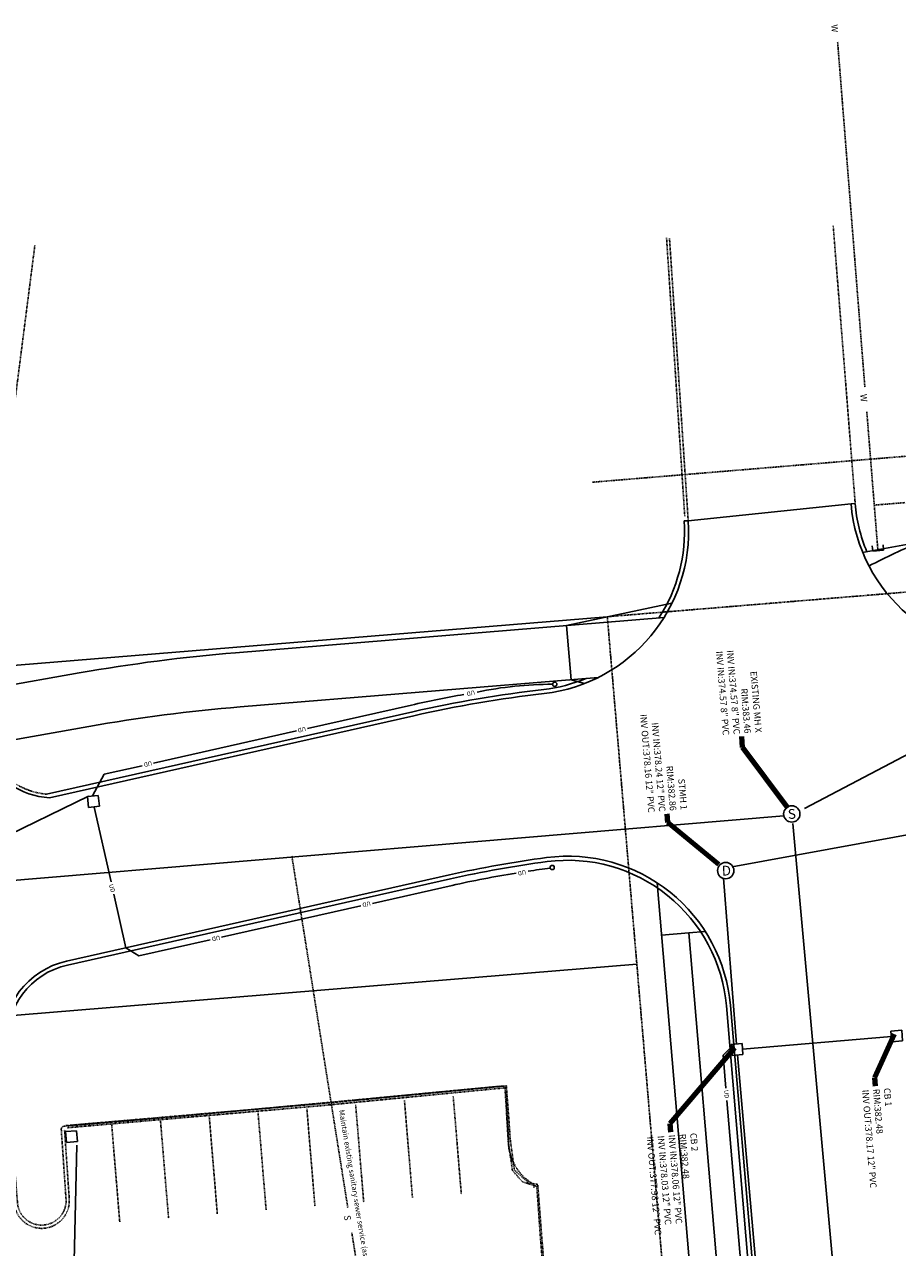
# Model space of a CAD drawing. Units: feet. Extents: x 1480670 to 1481896, y 711754 to 712862.
# Drawn here: x 1481121 to 1481282, y 712637 to 712861 of the extents above; entities that cross this region are included whole.
import ezdxf
from ezdxf.enums import TextEntityAlignment as Align

# ---------------------------------------------------------------- set-up
doc = ezdxf.new("R2010")
doc.units = ezdxf.units.FT
doc.header["$MEASUREMENT"] = 0
for name, pattern in [('DASHDOT4', [0.25, 0.125, -0.0625, 0, -0.0625]), ('HIDDEN2', [0.1875, 0.125, -0.0625]), ('HIDDEN4', [0.09375, 0.0625, -0.03125]), ('HIDDEN8', [0.045, 0.03, -0.015]), ('PHANTOM4', [0.625, 0.3125, -0.0625, 0.0625, -0.0625, 0.0625, -0.0625])]:
    doc.linetypes.add(name, pattern=pattern)
doc.layers.get('0').update_dxf_attribs({"color": 23})
for name, color, linetype in [('C-SSWR-TEXT', 23, 'Continuous'), ('C-STRM-TEXT', 23, 'Continuous'), ('CURB', 23, 'Continuous'), ('PAVEMENT', 23, 'Continuous'), ('SIDEWALK', 23, 'Continuous'), ('Town Sewer', 3, 'Continuous'), ('Town Storm', 181, 'Continuous'), ('UNDERDRAIN', 23, 'Continuous'), ('WATERSUPPLY', 23, 'Continuous'), ('XCURB', 23, 'HIDDEN4'), ('XEASEMENT', 23, 'DASHDOT4'), ('XPAVEMENT', 23, 'HIDDEN4'), ('XPAVEMENTMARKS', 23, 'HIDDEN8'), ('XPROPERTYLINE', 5, 'PHANTOM4'), ('XSANITARYSEWER', 23, 'HIDDEN2'), ('XWATERSUPPLY', 23, 'HIDDEN2')]:
    doc.layers.add(name, color=color, linetype=linetype)
doc.styles.add('L40', font='simplex', dxfattribs={"height": 0.8})
doc.styles.add('L50', font='simplex', dxfattribs={"height": 1})
doc.styles.add('L60', font='simplex.shx', dxfattribs={"oblique": 10, "height": 1.2})
doc.styles.add('SHR', font='SIMPLEX', dxfattribs={"height": 0.75})
doc.styles.get("Standard").update_dxf_attribs({"font": 'simplex.shx', "oblique": 10, "height": 0.08})
doc.dimstyles.get("Standard").update_dxf_attribs({"dimtxt": 0.18, "dimasz": 0.1, "dimexe": 0.18, "dimexo": 0.0625, "dimgap": 0.09, "dimtad": 0, "dimtih": 1, "dimtoh": 1, "dimdec": 4, "dimzin": 0, "dimdsep": 46, "dimtxsty": 'Standard', "dimcen": 0.09, "dimadec": 0, "dimazin": 0, "dimtfac": 1, "dimtdec": 4, "dimtofl": 0, "dimtmove": 0, "dimatfit": 3, "dimfxl": 1, "dimtolj": 1, "dimtzin": 0, "dimarcsym": 0})

# ---------------------------------------------------------------- blocks, each defined once
blk = doc.blocks.new('Storm Manhole')
at = {"color": 0, "linetype": 'ByBlock', "lineweight": -2}
blk.add_circle((0, 0), 0.0625, dxfattribs=at)
at = {"color": 0, "linetype": 'ByBlock', "lineweight": -2, "style": 'SHR'}
blk.add_text('D', height=0.07500000000000001, dxfattribs=at).set_placement((0.005137586585533427, -0.03749999999990905), align=Align.CENTER)
blk = doc.blocks.new('Catch Basin')
at = {"color": 0, "linetype": 'ByBlock', "lineweight": -2}
for p, q in [((0.04999999999995453, 0.04999999999984084), (-0.05000000000006821, 0.04999999999984084)), ((-0.05000000000006821, 0.04999999999984084), (-0.05000000000006821, -0.0500000000001819)), ((0.04999999999995453, -0.0500000000001819), (0.04999999999995453, 0.04999999999984084)), ((-0.05000000000006821, -0.0500000000001819), (0.04999999999995453, -0.0500000000001819))]:
    blk.add_line(p, q, dxfattribs=at)

msp = doc.modelspace()

# ---------------------------------------------------------------- linework, layer by layer
at = {"layer": 'CURB'}
for p, q in [((1481273.926618339, 712773.3341656693), (1481273.159890838, 712773.2820590464)), ((1481243.224006713, 712770.1971882142), (1481242.475646746, 712770.1476164444)), ((1481192.608143392, 712735.0655661505), (1481125.259944089, 712719.9009681938)), ((1481199.527664764, 712704.3349588676), (1481129.116378186, 712688.4742711573)), ((1481277.182021847, 712363.7958189414), (1481250.237870728, 712680.9713229397))]:
    msp.add_line(p, q, dxfattribs=at)
for centre, radius, start, end in [((1481303.058324368, 712775.7485692299), 29.25, 184.7160107463343, 202.6716231204002), ((1481213.289608049, 712768.2143174151), 29.25, 327.087513865312, 3.789767033249068), ((1481243.296383281, 712509.9516731165), 230.75, 96.62731265043323, 102.6894953351349), ((1481213.289608049, 712768.2143174151), 29.25, 276.6273126504332, 292.4800140076326), ((1481221.092844974, 712678.4954445432), 29.25, 4.855635173479365, 97.50478832700934), ((1481243.296383281, 712509.9516731165), 199.25, 97.50478832700934, 102.6894953351349), ((1481132.247837319, 712674.5725999016), 14.24999999999753, 102.6944388805206, 183.3988368086433)]:
    msp.add_arc(centre, radius, start, end, dxfattribs=at)
at = {"layer": 'PAVEMENT'}
for p, q in [((1481273.159890838, 712773.2820590464), (1481243.224006713, 712770.1971882142)), ((1481192.772893901, 712734.333885025), (1481125.822321862, 712719.2588196415)), ((1481199.362914255, 712705.0666399933), (1481128.951564547, 712689.2059380654)), ((1481277.607705467, 712367.6453375418), (1481250.98517908, 712681.0348070015))]:
    msp.add_line(p, q, dxfattribs=at)
msp.add_lwpolyline([(1481113.126586415, 712728.867715684), (1481113.719309011, 712727.618478057, 0.2845169256898623), (1481125.822321864, 712719.258819642)], format="xyb", dxfattribs=at)
for centre, radius, start, end in [((1481303.058324368, 712775.7485692299), 30, 184.7160107463343, 274.7044509980785), ((1481213.289608049, 712768.2143174151), 30, 276.6273126504332, 3.789767033249068), ((1481243.296383281, 712509.9516731165), 230, 96.62731265043323, 102.6894953351349), ((1481243.296383281, 712509.9516731165), 200, 97.50478832700934, 102.6894953351349), ((1481221.092844974, 712678.4954445432), 30, 4.855635173479365, 97.50478832700934), ((1481132.247837319, 712674.5725999016), 14.99999999999753, 102.6944388805206, 183.3988368086433)]:
    msp.add_arc(centre, radius, start, end, dxfattribs=at)
at = {"layer": 'SIDEWALK'}
for p, q in [((1481286.020893981, 712766.314939973), (1481275.280274751, 712764.3283966263)), ((1481220.876672402, 712750.9247334334), (1481240.223215041, 712755.0181347383)), ((1481160.013818084, 712745.9161358601), (1481238.781772761, 712752.398201006)), ((1481221.696831719, 712740.958423249), (1481220.876672402, 712750.9247334334)), ((1481112.299081069, 712738.825759459), (1481131.290766888, 712742.1948484462)), ((1481160.833977401, 712735.9498256755), (1481226.679986811, 712741.3685029072)), ((1481221.696831719, 712740.958423249), (1481224.183508882, 712740.2621632116)), ((1481113.592755431, 712728.8991232563), (1481133.037476243, 712732.3485797909)), ((1481272.95676214, 712286.5334633829), (1481237.527402973, 712703.5933588666)), ((1481243.325245479, 712694.4134778327), (1481238.343189794, 712693.9902507563)), ((1481243.325245479, 712694.4134778327), (1481246.358191289, 712694.6714228939)), ((1481286.240962175, 712189.227249772), (1481243.325245479, 712694.4134778327))]:
    msp.add_line(p, q, dxfattribs=at)
for centre, radius, start, end in [((1481329.178064564, 712660.9878413442), 113.8259156705253, 112.2810822560481, 117.586562096412), ((1481185.4387569, 712436.9605201383), 309.9999999999999, 94.70445099143086, 100.0595091686076), ((1481185.4387569, 712436.9605201383), 299.9999999999999, 94.70445099143086, 100.0595091686076)]:
    msp.add_arc(centre, radius, start, end, dxfattribs=at)
at = {"layer": 'Town Sewer'}
msp.add_line((1481048.324115608, 712698.1302981828), (1481260.818781607, 712715.9085773128), dxfattribs=at)
at = {"layer": 'Town Sewer', "linetype": 'Continuous', "lineweight": -3, "extrusion": (-0.003454021519072158, -0.002025368850170326, 0.9999919837760534), "elevation": -6184.924537999896}
msp.add_lwpolyline([(1481277.703251913, 712717.0487422787), (1481257.085639053, 712706.1782103056)], dxfattribs=at)
at = {"layer": 'Town Sewer', "linetype": 'Continuous', "lineweight": -3, "extrusion": (-0.9918336135553558, -0.09052530610713472, -0.08984014679381819), "elevation": -1533718.299721439}
msp.add_lwpolyline([(-575128.1881833262, -137972.4512198152), (-574916.3082183368, -137971.4247960936)], dxfattribs=at)
at = {"layer": 'Town Sewer', "linetype": 'Continuous', "lineweight": -3}
msp.add_circle((1481262.272507133, 712716.2729828395), 1.499999760013261, dxfattribs=at)
at = {"layer": 'Town Storm'}
for p, q in [((1480779.819487479, 712715.6321173229), (1481228.353277336, 712752.5433873681)), ((1481067.025213663, 712687.4063550276), (1481133.002271416, 712719.5604609216)), ((1481134.770126462, 712719.6808276013), (1481132.780952121, 712719.4636031971)), ((1481132.780952121, 712719.4636031971), (1481132.998176525, 712717.4744288564)), ((1481134.987350866, 712717.6916532605), (1481134.770126462, 712719.6808276013)), ((1481132.998176525, 712717.4744288564), (1481134.987350866, 712717.6916532605)), ((1481233.778997554, 712688.6481064807), (1480959.416444483, 712666.0699406529)), ((1481130.764687611, 712658.0173807159), (1481128.770171395, 712657.8564271111)), ((1481128.770171395, 712657.8564271111), (1481128.931124999, 712655.8619108947)), ((1481128.931124999, 712655.8619108947), (1481130.925641216, 712656.0228644996)), ((1481130.925641216, 712656.0228644996), (1481130.764687611, 712658.0173807159)), ((1481130.848407141, 712655.3258589967), (1481125.465623097, 712432.7995816076))]:
    msp.add_line(p, q, dxfattribs=at)
at = {"layer": 'Town Storm', "linetype": 'Continuous', "lineweight": -3}
for p, q in [((1481308.757033032, 712717.0312677025, 384.3906178538065), (1481251.312347612, 712706.5175141217)), ((1481249.72430781, 712704.4372418025), (1481252.129235338, 712673.9426190543, 384.3906178538065)), ((1481280.567482936, 712675.3437101248, 384.3906178538065), (1481253.20815155, 712673.0283216152, 384.3906178538065)), ((1481252.293854111, 712671.9494054031, 384.3906178538065), (1481269.48551191, 712475.7558657891, 384.3906178538065))]:
    msp.add_line(p, q, dxfattribs=at)
at = {"layer": 'UNDERDRAIN'}
for p, q in [((1481192.33355921, 712736.2850346935), (1481173.256484418, 712731.9895053043)), ((1481171.195576885, 712731.5254567554), (1481144.937483776, 712725.6129983787)), ((1481133.685714053, 712719.5718976704), (1481135.858702072, 712723.568755535)), ((1481142.84994519, 712725.142953393), (1481135.858702072, 712723.568755535)), ((1481134.034130862, 712717.4922275329), (1481137.121285115, 712703.7817236013)), ((1481137.630087396, 712701.5220581945), (1481139.852322298, 712691.6527877036)), ((1481199.802248945, 712703.1154903248), (1481185.20287831, 712699.8281925439)), ((1481183.059907899, 712699.3456661354), (1481157.453724878, 712693.5799964557)), ((1481155.352497186, 712693.1068691334), (1481142.226452178, 712690.151315795)), ((1481139.852322298, 712691.6527877036), (1481142.226452178, 712690.151315795)), ((1481249.622988682, 712671.922451668), (1481251.573532307, 712673.8293053966)), ((1481250.138854401, 712665.8498918437), (1481249.622988682, 712671.922451668)), ((1481253.307982631, 712628.5442131758), (1481250.330966983, 712663.5884212677))]:
    msp.add_line(p, q, dxfattribs=at)
for centre in [(1481218.692702174, 712740.1217628065), (1481218.219840606, 712706.4174015732)]:
    msp.add_circle(centre, 0.392716567829805, dxfattribs=at)
for centre, radius, start, end in [((1481218.481901349, 712671.5507932296), 68.5767649174175, 90.14955754040191, 101.8141031760004), ((1481243.296383281, 712509.9516731165), 232, 100.2538252879653, 102.6894953351349), ((1481243.296383281, 712509.9516731165), 198, 97.37627137556278, 98.56218326781215), ((1481243.296383281, 712509.9516731165), 198, 99.21876171767254, 102.6894953351349)]:
    msp.add_arc(centre, radius, start, end, dxfattribs=at)
at = {"layer": 'WATERSUPPLY'}
for p, q in [((1481277.052564783, 712765.5844572075), (1481277.135058411, 712764.5878656155)), ((1481277.135058411, 712764.5878656155), (1481279.128241595, 712764.7528528706)), ((1481279.045747968, 712765.7494444628), (1481279.128241595, 712764.7528528706))]:
    msp.add_line(p, q, dxfattribs=at)
at = {"layer": 'XCURB'}
for p, q in [((1481269.881020383, 712824.4083739452), (1481273.940099775, 712773.1714532331)), ((1481242.587902482, 712771.0624755444), (1481239.242160814, 712822.2147713564)), ((1481214.844494363, 712647.4898599191), (1481214.91802656, 712648.0853370521))]:
    msp.add_line(p, q, dxfattribs=at)
for points in [[(1481114.422721273, 712727.5200850288, 0.2650940286519228), (1481125.259944091, 712719.900968194)], [(1481117.912334949, 712673.0180187745, 0.002051540600544768), (1481117.921988796, 712672.8942367404, -0.005653891430417576), (1481117.922946351, 712672.8807016641), (1481118.517952387, 712662.8621752353), (1481119.250936179, 712653.1285531728), (1481119.899833952, 712645.0768406298, -0.01533933115905012), (1481119.901663959, 712645.0400804181, 1.02370472197295), (1481128.842114878, 712645.4201974082), (1481127.975469221, 712658.2129400449, -0.4094336048558929), (1481128.523762899, 712658.8513791473), (1481146.401280154, 712660.3564360423), (1481181.557084523, 712663.6215813439), (1481209.059156011, 712666.2280031741, -0.4270645177783571), (1481209.714991008, 712665.6611548876), (1481210.193953494, 712656.243452036, -0.1041822346739007), (1481210.155326951, 712655.9991339948, 0.264386045606899), (1481214.91802656, 712648.0853370521, 0.4868689757472272)]]:
    msp.add_lwpolyline(points, format="xyb", dxfattribs=at)
at = {"layer": 'XEASEMENT'}
msp.add_line((1481895.78269681, 712832.7522521163), (1481225.649495891, 712777.2814663542), dxfattribs=at)
at = {"layer": 'XPAVEMENT'}
for p, q in [((1481123.114320516, 712820.8255193024), (1481117.370648367, 712775.9086858192)), ((1481243.224006713, 712770.1971882142), (1481239.775416475, 712822.258812743)), ((1481129.440776654, 712645.4602514852), (1481128.574097122, 712658.2534941533))]:
    msp.add_line(p, q, dxfattribs=at)
for points in [[(1481216.379045452, 712637.5350218506), (1481215.564045322, 712648.1330218408), (1481213.983045319, 712648.3860218215), (1481211.26604529, 712650.7470217883), (1481210.537045223, 712656.2020217793), (1481209.7970451, 712666.27202177), (1481175.332045141, 712662.9590213483), (1481128.80804519, 712658.9480207791)], [(1481129.130045194, 712658.5610207831), (1481175.643045145, 712662.6070213523), (1481209.546045105, 712665.8980217671), (1481210.136045224, 712656.0880217743), (1481210.911045291, 712650.7160217839), (1481212.742045316, 712648.6120218062), (1481215.394045327, 712647.7610218388), (1481216.10804545, 712637.6380218475)], [(1481216.10804545, 712637.6380218475), (1481217.220045617, 712624.0150218611), (1481214.126045644, 712621.7900218233), (1481213.330045683, 712618.6610218135), (1481214.516045835, 712606.1830218281), (1481205.144045846, 712605.3260217132)], [(1481205.238045849, 712605.0830217146), (1481214.788045837, 712606.0350218313), (1481213.706045684, 712618.5350218182), (1481214.215045653, 712621.1110218242), (1481215.986045629, 712623.035021846), (1481217.517045621, 712623.7270218646), (1481216.379045452, 712637.5350218506)]]:
    msp.add_lwpolyline(points, dxfattribs=at)
msp.add_arc((1481124.376342541, 712645.1254003199), 5.075491916412338, 181.0923416993054, 3.782786765261494, dxfattribs=at)
at = {"layer": 'XPAVEMENTMARKS'}
for p, q in [((1481182.090421542, 712662.7991101115), (1481183.575299144, 712644.8604608173)), ((1481191.059746189, 712663.5415489129), (1481192.544623791, 712645.6028996187)), ((1481200.029070836, 712664.2839877142), (1481201.513948438, 712646.3453384198)), ((1481155.1824476, 712660.5717937073), (1481156.667325203, 712642.6331444131)), ((1481164.151772247, 712661.3142325087), (1481165.63664985, 712643.3755832145)), ((1481173.121096894, 712662.0566713102), (1481174.605974497, 712644.1180220158)), ((1481137.243798306, 712659.0869161047), (1481138.728675908, 712641.1482668105)), ((1481146.213122953, 712659.8293549062), (1481147.698000555, 712641.8907056118))]:
    msp.add_line(p, q, dxfattribs=at)
at = {"layer": 'XPROPERTYLINE'}
for p, q in [((1481228.353277336, 712752.5433873681), (1481288.151138443, 712757.464343268)), ((1481228.353277336, 712752.5433873681), (1481233.778997554, 712688.6481064807)), ((1481266.475010718, 712303.7640398771), (1481233.778997554, 712688.6481064803))]:
    msp.add_line(p, q, dxfattribs=at)
at = {"layer": 'XSANITARYSEWER'}
for p, q in [((1481170.368972508, 712708.4793892868), (1481180.650041286, 712643.8590706377)), ((1481181.387657297, 712639.2228812776), (1481192.341386116, 712570.3746455591))]:
    msp.add_line(p, q, dxfattribs=at)
at = {"layer": 'XWATERSUPPLY'}
for p, q in [((1481270.697591968, 712858.1935110055), (1481275.704849382, 712794.6961621391)), ((1481276.056389953, 712790.23825386), (1481278.10137869, 712764.6678535121)), ((1481283.065940669, 712773.5195335725), (1481277.410526566, 712773.0663615786))]:
    msp.add_line(p, q, dxfattribs=at)

# ---------------------------------------------------------------- block references
at = {"layer": 'Town Storm', "linetype": 'Continuous', "lineweight": -3}
for name, p, xscale, yscale, zscale, rotation in [('Storm Manhole', (1481250.120825909, 712705.8451762408, 382.8611093797394), 23.99999615965173, 23.99999616018711, 23.99999616000059, 2.637750844682859), ('Catch Basin', (1481281.564089761, 712675.4260195113, 384.3906178538065), 20.00000000018214, 19.99999999995009, 19.99999999999545, 274.7213217580576), ('Catch Basin', (1481252.211544724, 712672.9460122287, 384.3906178538065), 20.00000000018214, 19.99999999995009, 19.99999999999545, 274.7213217580576)]:
    msp.add_blockref(name, p, dxfattribs=dict(at, xscale=xscale, yscale=yscale, zscale=zscale, rotation=rotation))

# ---------------------------------------------------------------- texts
at = {"layer": 'C-SSWR-TEXT', "linetype": 'Continuous', "lineweight": -3, "insert": (1481253.025633277, 712730.9826251478), "char_height": 1.2, "attachment_point": 6, "rotation": 274.72132175819206}
msp.add_mtext('EXISTING MH X\\PRIM:383.46\\PINV IN:374.57 8" PVC\\PINV IN:374.57 8" PVC\\P', dxfattribs=at)
at = {"layer": 'C-STRM-TEXT', "linetype": 'Continuous', "lineweight": -3, "char_height": 1.2, "rotation": 274.72132175819206}
for s, insert, attachment_point in [('STMH 1\\PRIM:382.86\\PINV IN:378.24 12" PVC\\PINV OUT:378.16 12" PVC', (1481239.309754342, 712716.7635557519), 6), ('CB 1\\PRIM:382.48\\PINV OUT:378.17 12" PVC', (1481277.61983685, 712665.6973603854), 4), ('CB 2\\PRIM:382.48\\PINV IN:378.06 12" PVC\\PINV IN:378.03 12" PVC\\PINV OUT:377.98 12" PVC', (1481240.04029875, 712657.256762163), 4)]:
    msp.add_mtext(s, dxfattribs=dict(at, insert=insert, attachment_point=attachment_point))
at = {"layer": 'Town Sewer', "linetype": 'Continuous', "lineweight": -3, "style": 'SHR'}
msp.add_text('S', height=1.799999712015913, rotation=5.065906324032557, dxfattribs=at).set_placement((1481262.351978551, 712715.3764985761), align=Align.CENTER)
at = {"layer": 'UNDERDRAIN', "style": 'L40', "oblique": 10}
for height, rotation, p in [(0.7999999999999999, 191.5928722212922, (1481203.931048504, 712739.0223196102)), (0.7999999999999999, 191.5928722212922, (1481172.865822398, 712732.3093853334)), (0.7999999999999999, 191.5928722212922, (1481144.574410141, 712725.9938602478)), (0.7999999999999999, 191.5928722212922, (1481213.328665292, 712705.9967113158)), (0.7999999999999999, 283.8844941476396, (1481136.734227303, 712703.2640456522)), (0.7999999999999999, 191.5928722212922, (1481184.758033074, 712700.208028709)), (0.7999999999999999, 191.5928722212922, (1481157.090345261, 712693.9256045511)), (0.7999999999999998, 274.8556351801255, (1481249.810160946, 712665.4695393075))]:
    msp.add_text('UD', height=height, rotation=rotation, dxfattribs=at).set_placement(p)
at = {"layer": 'XSANITARYSEWER', "oblique": 10}
for s, height, rotation, style, p in [('Maintain existing sanitary sewer service (assumed location)', 0.9999999999999998, 279.4212645505013, 'L50', (1481179.01086679, 712661.7749676902)), ('S', 1.2006, 276.2658756152463, 'L60', (1481179.946546822, 712642.4098406171))]:
    msp.add_text(s, height=height, rotation=rotation, dxfattribs=dict(at, style=style)).set_placement(p)
at = {"layer": 'XWATERSUPPLY', "style": 'L60', "oblique": 10}
for p in [(1481269.488363266, 712861.4073647184), (1481274.858089939, 712793.4543176198)]:
    msp.add_text('W', height=1.2006, rotation=274.5813591259296, dxfattribs=at).set_placement(p)

# ---------------------------------------------------------------- leaders
at = {"layer": 'C-SSWR-TEXT', "linetype": 'Continuous', "lineweight": -3}
msp.add_leader([(1481261.53112687, 712717.3005567624, 383.4559797865252), (1481253.231406744, 712728.4911080836, 383.4559797865252), (1481253.066787971, 712730.4843217351, 383.4559797865252)], dimstyle='Standard', override={"dimscale": 1, "dimasz": 2, "dimclrd": 1, "dimlwd": 65535}, dxfattribs=at)
at = {"layer": 'C-STRM-TEXT', "linetype": 'Continuous', "lineweight": -3}
for points in [[(1481248.862661045, 712706.9706437509, 382.8611093797394), (1481239.482604054, 712714.6706814179, 382.8611093797394), (1481239.350909035, 712716.265252339, 382.8611093797394)], [(1481281.075337673, 712675.7563295793, 382.4824868072754), (1481277.446987139, 712667.7902347194, 382.4824868072754), (1481277.578682157, 712666.1956637984, 382.4824868072754)], [(1481251.747002239, 712673.2706041206, 382.4824665065123), (1481239.867449038, 712659.349636497, 382.4824665065123), (1481239.999144057, 712657.7550655759, 382.4824665065123)]]:
    msp.add_leader(points, dimstyle='Standard', override={"dimscale": 1, "dimasz": 1.6, "dimclrd": 1, "dimlwd": 65535}, dxfattribs=at)

doc.saveas('drawing.dxf')
